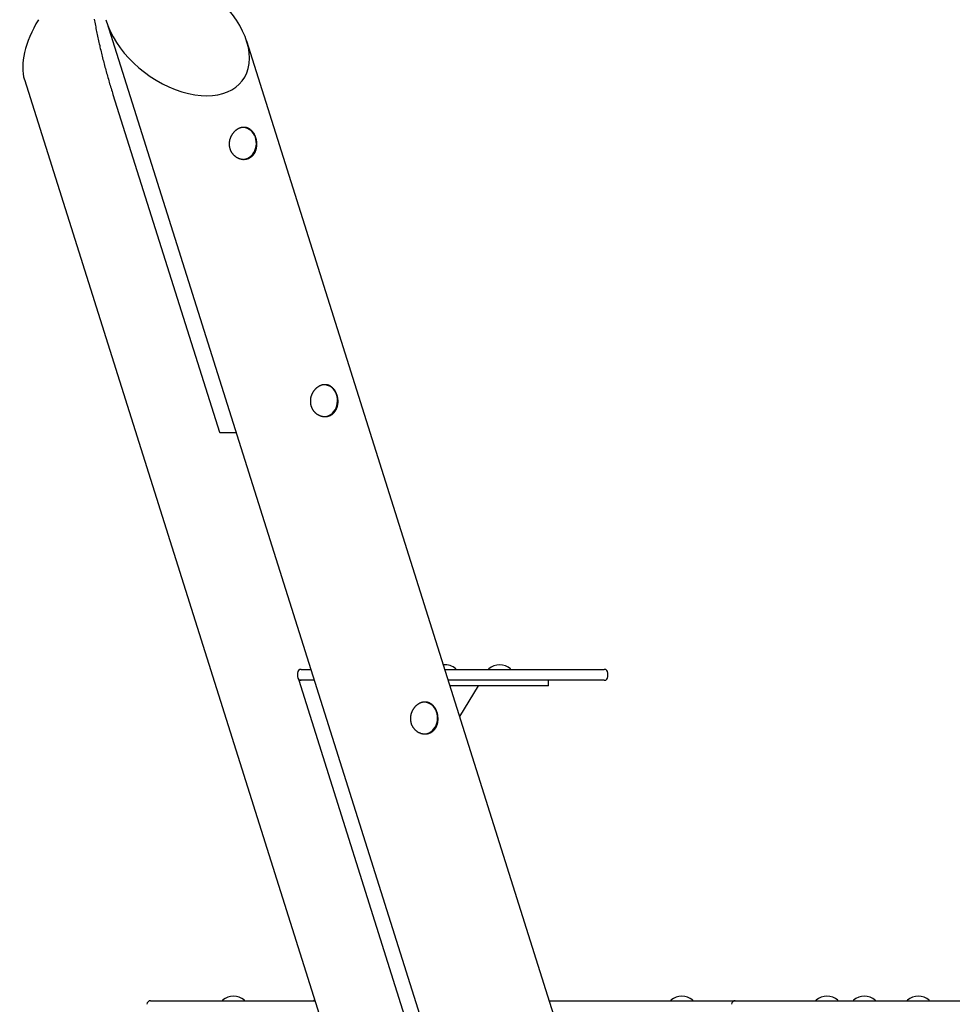
# Model space of a CAD drawing. Extents: x -1990 to 7853, y -1637 to 2022.
# Drawn here: x -1374 to -353, y -405 to 674 of the extents above; entities that cross this region are included whole.
import ezdxf

# ---------------------------------------------------------------- set-up
doc = ezdxf.new("R2010")
doc.units = 0

msp = doc.modelspace()

# ---------------------------------------------------------------- linework, layer by layer
at = {"color": 7, "linetype": 'Continuous'}
for p, q in [((-1278.6, 670.8), (-765.2, -958)), ((-631.7, -915.9), (-1125.3, 650.2)), ((-1368.8, 608.1), (-912.9, -838.5)), ((-1271.9, 592), (-1155.2, 221.8)), ((-1154.5, 221.6), (-1137, 221.6)), ((-1069.8, -42), (-1069.8, -46)), ((-1065.8, -38), (-1065.7, -38)), ((-1065.7, -38), (-1055.2, -38)), ((-908.4, -38), (-907.8, -38)), ((-907.8, -38), (-867.5, -38)), ((-896.4, -37.7), (-896.4, -37.7)), ((-867.5, -38), (-733.8, -38)), ((-860.4, -37.7), (-860.4, -37.7)), ((-836.4, -37.7), (-836.4, -37.7)), ((-729.8, -46), (-729.8, -42)), ((-1068.4, -50), (-863.6, -700)), ((-1067.4, -50), (-1068.4, -50)), ((-1051.4, -50), (-1067.4, -50)), ((-867.5, -50), (-904.6, -50)), ((-733.8, -50), (-867.5, -50)), ((-794.9, -56), (-794.9, -50)), ((-802.6, -56), (-902.7, -56)), ((-892.1, -89.7), (-871.7, -56)), ((-794.9, -56), (-802.6, -56)), ((-1230.6, -401), (-1050.8, -401)), ((-1151.9, -400.7), (-1151.9, -400.7)), ((-1127.9, -400.7), (-1127.9, -400.7)), ((-1051.9, -400.7), (-1051.9, -400.7)), ((-1051.1, -399.9), (-1051.8, -400.5)), ((-794, -401), (-722.3, -401)), ((-722.3, -401), (-609.4, -401)), ((-660.9, -400.7), (-660.9, -400.7)), ((-636.9, -400.7), (-636.9, -400.7)), ((-609.4, -401), (-590.3, -401)), ((-590.3, -401), (-407.6, -401)), ((-501.9, -400.7), (-501.9, -400.7)), ((-477.9, -400.7), (-477.9, -400.7)), ((-460.9, -400.7), (-460.9, -400.7)), ((-436.9, -400.7), (-436.9, -400.7)), ((-407.6, -401), (607.2, -401)), ((-401.9, -400.7), (-401.9, -400.7)), ((-377.9, -400.7), (-377.9, -400.7))]:
    msp.add_line(p, q, dxfattribs=at)
for points in [[(-1292.4, 674.4), (-1292.1, 672.7), (-1291.8, 671), (-1291.5, 669.3), (-1291.1, 667.6), (-1290.8, 665.9), (-1290.5, 664.2), (-1290.1, 662.5), (-1289.8, 660.8), (-1289.4, 659.1), (-1289.1, 657.4), (-1288.7, 655.7), (-1288.3, 654), (-1288, 652.3), (-1287.6, 650.6), (-1287.2, 648.9), (-1286.8, 647.2), (-1286.4, 645.5), (-1286.1, 643.8), (-1285.7, 642.1), (-1285.3, 640.4), (-1284.9, 638.7), (-1284.5, 637.1), (-1284.1, 635.4), (-1283.6, 633.7), (-1283.2, 632), (-1282.8, 630.3), (-1282.4, 628.6), (-1281.9, 627), (-1281.5, 625.3), (-1281.1, 623.6), (-1280.6, 621.9), (-1280.2, 620.3), (-1279.7, 618.6), (-1279.3, 616.9), (-1278.8, 615.3), (-1278.3, 613.6), (-1277.9, 611.9), (-1277.4, 610.3), (-1276.9, 608.6), (-1276.4, 606.9), (-1276, 605.3), (-1275.5, 603.6), (-1275, 601.9), (-1274.5, 600.3), (-1274, 598.6), (-1273.5, 597), (-1272.9, 595.3), (-1272.4, 593.7), (-1271.9, 592)], [(-1129.9, 520.8), (-1128.3, 520.9), (-1126.2, 521.4), (-1124.1, 522.2), (-1122.2, 523.3), (-1120.4, 524.7), (-1118.8, 526.4), (-1117.5, 528.4), (-1116.4, 530.5), (-1115.6, 532.8), (-1115, 535.2), (-1114.8, 537.7), (-1114.9, 540.2), (-1115.3, 542.7), (-1115.9, 545)], [(-1041.1, 238.9), (-1039.5, 239), (-1037.3, 239.5), (-1035.3, 240.3), (-1033.3, 241.4), (-1031.6, 242.8), (-1030, 244.5), (-1028.6, 246.5), (-1027.5, 248.6), (-1026.7, 250.9), (-1026.2, 253.3), (-1025.9, 255.8), (-1026, 258.3), (-1026.4, 260.8), (-1027.1, 263.1)], [(-1155.2, 221.8), (-1155.2, 221.7), (-1154.9, 221.6), (-1154.5, 221.6)], [(-931.5, -108.8), (-929.9, -108.7), (-927.7, -108.2), (-925.7, -107.4), (-923.8, -106.3), (-922, -104.9), (-920.4, -103.2), (-919, -101.2), (-917.9, -99.1), (-917.1, -96.8), (-916.6, -94.4), (-916.3, -91.9), (-916.4, -89.4), (-916.8, -86.9), (-917.5, -84.6)]]:
    msp.add_lwpolyline(points, dxfattribs=at)
for points in [[(-1115.5, 544.7), (-1115.6, 545.1), (-1115.7, 545.5), (-1115.9, 545.9), (-1116, 546.2), (-1116.2, 546.6), (-1116.3, 547), (-1116.5, 547.3), (-1116.7, 547.7), (-1116.9, 548), (-1117, 548.4), (-1117.2, 548.7), (-1117.4, 549), (-1117.7, 549.3), (-1117.9, 549.7), (-1118.1, 550), (-1118.3, 550.3), (-1118.5, 550.6), (-1118.8, 550.9), (-1119, 551.2), (-1119.2, 551.4), (-1119.5, 551.7), (-1119.7, 552), (-1120, 552.2), (-1120.3, 552.5), (-1120.5, 552.7), (-1120.8, 552.9), (-1121.1, 553.2), (-1121.4, 553.4), (-1121.6, 553.6), (-1121.9, 553.8), (-1122.2, 554), (-1122.5, 554.2), (-1122.8, 554.3), (-1123.1, 554.5), (-1123.4, 554.7), (-1123.8, 554.8), (-1124.1, 554.9), (-1124.4, 555.1), (-1124.7, 555.2), (-1125.1, 555.3), (-1125.4, 555.4), (-1125.7, 555.5), (-1126.1, 555.6), (-1126.4, 555.6), (-1126.7, 555.7), (-1127.1, 555.7), (-1127.4, 555.8), (-1127.8, 555.8), (-1128.1, 555.8), (-1128.5, 555.8), (-1128.8, 555.8), (-1129.2, 555.8), (-1129.5, 555.8), (-1129.9, 555.8), (-1130.2, 555.7), (-1130.5, 555.7), (-1130.8, 555.6), (-1131.1, 555.6), (-1131.5, 555.5), (-1131.8, 555.4), (-1132.1, 555.3), (-1132.4, 555.2), (-1132.7, 555.1), (-1133, 555), (-1133.3, 554.9), (-1133.6, 554.8), (-1133.9, 554.7), (-1134.2, 554.6), (-1134.5, 554.4), (-1134.7, 554.3), (-1135, 554.1), (-1135.3, 553.9), (-1135.6, 553.8), (-1135.9, 553.6), (-1136.2, 553.4), (-1136.4, 553.2), (-1136.7, 553), (-1137, 552.9), (-1137.2, 552.6), (-1137.5, 552.4), (-1137.8, 552.2), (-1138, 552), (-1138.3, 551.8), (-1138.5, 551.5), (-1138.8, 551.3), (-1139, 551.1), (-1139.3, 550.8), (-1139.5, 550.6), (-1139.7, 550.3), (-1140, 550), (-1140.2, 549.8), (-1140.4, 549.5), (-1140.6, 549.2), (-1140.8, 548.9), (-1141, 548.6), (-1141.2, 548.3), (-1141.4, 548), (-1141.6, 547.7), (-1141.8, 547.4), (-1142, 547.1), (-1142.2, 546.8), (-1142.4, 546.5), (-1142.5, 546.2), (-1142.7, 545.8), (-1142.8, 545.5), (-1143, 545.2), (-1143.1, 544.8), (-1143.3, 544.5), (-1143.4, 544.1), (-1143.5, 543.8), (-1143.6, 543.4), (-1143.8, 543.1), (-1143.9, 542.7), (-1144, 542.4), (-1144.1, 542), (-1144.1, 541.6), (-1144.2, 541.3), (-1144.3, 540.9), (-1144.4, 540.6), (-1144.4, 540.2), (-1144.5, 539.8), (-1144.5, 539.4), (-1144.5, 539.1), (-1144.6, 538.7), (-1144.6, 538.3), (-1144.6, 538), (-1144.6, 537.6), (-1144.6, 537.2), (-1144.6, 536.9), (-1144.6, 536.5), (-1144.5, 536.1), (-1144.5, 535.7), (-1144.5, 535.4), (-1144.4, 535), (-1144.4, 534.7), (-1144.3, 534.3), (-1144.2, 533.9), (-1144.1, 533.6), (-1144, 533.2), (-1144, 532.9), (-1143.9, 532.5), (-1143.7, 532.2), (-1143.6, 531.9), (-1143.5, 531.5), (-1143.4, 531.2), (-1143.2, 530.9), (-1143.1, 530.5), (-1143, 530.2), (-1142.8, 529.9), (-1142.6, 529.6), (-1142.5, 529.3), (-1142.3, 529), (-1142.1, 528.7), (-1141.9, 528.4), (-1141.7, 528.1), (-1141.5, 527.8), (-1141.3, 527.5), (-1141.1, 527.2), (-1140.9, 526.9), (-1140.7, 526.7), (-1140.5, 526.4), (-1140.2, 526.2), (-1140, 525.9), (-1139.8, 525.6), (-1139.5, 525.4), (-1139.3, 525.2), (-1139, 524.9), (-1138.7, 524.7), (-1138.5, 524.5), (-1138.2, 524.3), (-1137.9, 524.1), (-1137.7, 523.8), (-1137.4, 523.6), (-1137.1, 523.5), (-1136.8, 523.3), (-1136.5, 523.1), (-1136.2, 522.9), (-1135.9, 522.7), (-1135.6, 522.6), (-1135.3, 522.4), (-1135, 522.3), (-1134.7, 522.1), (-1134.3, 522), (-1134, 521.9), (-1133.7, 521.8), (-1133.4, 521.6), (-1133, 521.5), (-1132.7, 521.4), (-1132.4, 521.3), (-1132.1, 521.3), (-1131.7, 521.2), (-1131.4, 521.1), (-1131, 521.1), (-1130.7, 521), (-1130.4, 521), (-1130, 520.9), (-1129.7, 520.9), (-1129.4, 520.9), (-1129, 520.8), (-1128.7, 520.8), (-1128.3, 520.8), (-1128, 520.9), (-1127.7, 520.9), (-1127.3, 520.9), (-1127, 520.9), (-1126.7, 521), (-1126.4, 521), (-1126, 521.1), (-1125.7, 521.1), (-1125.4, 521.2), (-1125.1, 521.3), (-1124.8, 521.4), (-1124.4, 521.5), (-1124.1, 521.6), (-1123.8, 521.7), (-1123.5, 521.8), (-1123.2, 521.9), (-1122.9, 522), (-1122.6, 522.2), (-1122.4, 522.3), (-1122.1, 522.5), (-1121.8, 522.6), (-1121.5, 522.8), (-1121.2, 523), (-1121, 523.1), (-1120.7, 523.3), (-1120.5, 523.5), (-1120.2, 523.7), (-1120, 523.9), (-1119.7, 524.1), (-1119.5, 524.3), (-1119.2, 524.5), (-1119, 524.8), (-1118.8, 525), (-1118.6, 525.2), (-1118.4, 525.5), (-1118.1, 525.7), (-1117.9, 526), (-1117.7, 526.2), (-1117.5, 526.5), (-1117.4, 526.7), (-1117.2, 527), (-1117, 527.3), (-1116.8, 527.6), (-1116.6, 527.9), (-1116.5, 528.1), (-1116.3, 528.4), (-1116.2, 528.7), (-1116, 529), (-1115.9, 529.4), (-1115.7, 529.7), (-1115.6, 530), (-1115.5, 530.3), (-1115.4, 530.6), (-1115.3, 531), (-1115.2, 531.3), (-1115, 531.6), (-1115, 532), (-1114.9, 532.3), (-1114.8, 532.7), (-1114.7, 533), (-1114.6, 533.4), (-1114.6, 533.7), (-1114.5, 534.1), (-1114.5, 534.4), (-1114.4, 534.8), (-1114.4, 535.1), (-1114.3, 535.5), (-1114.3, 535.9), (-1114.3, 536.2), (-1114.3, 536.6), (-1114.3, 536.9), (-1114.2, 537.3), (-1114.2, 537.7), (-1114.3, 538), (-1114.3, 538.3), (-1114.3, 538.7), (-1114.3, 539), (-1114.3, 539.4), (-1114.4, 539.7), (-1114.4, 540), (-1114.4, 540.4), (-1114.5, 540.7), (-1114.5, 541), (-1114.6, 541.3), (-1114.6, 541.7), (-1114.7, 542), (-1114.8, 542.3), (-1114.8, 542.6), (-1114.9, 542.9), (-1115, 543.2), (-1115.1, 543.5), (-1115.2, 543.8), (-1115.3, 544.1), (-1115.4, 544.4), (-1115.5, 544.7)], [(-1026.6, 262.8), (-1026.7, 263.2), (-1026.9, 263.6), (-1027, 263.9), (-1027.2, 264.3), (-1027.3, 264.7), (-1027.5, 265), (-1027.6, 265.4), (-1027.8, 265.8), (-1028, 266.1), (-1028.2, 266.5), (-1028.4, 266.8), (-1028.6, 267.1), (-1028.8, 267.4), (-1029, 267.8), (-1029.2, 268.1), (-1029.4, 268.4), (-1029.7, 268.7), (-1029.9, 269), (-1030.1, 269.2), (-1030.4, 269.5), (-1030.6, 269.8), (-1030.9, 270.1), (-1031.1, 270.3), (-1031.4, 270.6), (-1031.7, 270.8), (-1031.9, 271), (-1032.2, 271.3), (-1032.5, 271.5), (-1032.8, 271.7), (-1033.1, 271.9), (-1033.4, 272.1), (-1033.7, 272.3), (-1034, 272.4), (-1034.3, 272.6), (-1034.6, 272.8), (-1034.9, 272.9), (-1035.2, 273), (-1035.5, 273.2), (-1035.9, 273.3), (-1036.2, 273.4), (-1036.5, 273.5), (-1036.9, 273.6), (-1037.2, 273.7), (-1037.5, 273.7), (-1037.9, 273.8), (-1038.2, 273.8), (-1038.6, 273.9), (-1038.9, 273.9), (-1039.3, 273.9), (-1039.6, 273.9), (-1040, 273.9), (-1040.3, 273.9), (-1040.7, 273.9), (-1041, 273.9), (-1041.4, 273.8), (-1041.7, 273.8), (-1042, 273.7), (-1042.3, 273.7), (-1042.6, 273.6), (-1042.9, 273.5), (-1043.2, 273.4), (-1043.5, 273.3), (-1043.8, 273.2), (-1044.1, 273.1), (-1044.4, 273), (-1044.7, 272.9), (-1045, 272.8), (-1045.3, 272.6), (-1045.6, 272.5), (-1045.9, 272.4), (-1046.2, 272.2), (-1046.5, 272), (-1046.7, 271.9), (-1047, 271.7), (-1047.3, 271.5), (-1047.6, 271.3), (-1047.9, 271.1), (-1048.1, 270.9), (-1048.4, 270.7), (-1048.7, 270.5), (-1048.9, 270.3), (-1049.2, 270.1), (-1049.4, 269.9), (-1049.7, 269.6), (-1049.9, 269.4), (-1050.2, 269.1), (-1050.4, 268.9), (-1050.6, 268.6), (-1050.9, 268.4), (-1051.1, 268.1), (-1051.3, 267.9), (-1051.6, 267.6), (-1051.8, 267.3), (-1052, 267), (-1052.2, 266.7), (-1052.4, 266.4), (-1052.6, 266.1), (-1052.8, 265.8), (-1053, 265.5), (-1053.2, 265.2), (-1053.3, 264.9), (-1053.5, 264.6), (-1053.7, 264.2), (-1053.8, 263.9), (-1054, 263.6), (-1054.1, 263.3), (-1054.3, 262.9), (-1054.4, 262.6), (-1054.5, 262.2), (-1054.7, 261.9), (-1054.8, 261.5), (-1054.9, 261.2), (-1055, 260.8), (-1055.1, 260.5), (-1055.2, 260.1), (-1055.3, 259.7), (-1055.4, 259.4), (-1055.4, 259), (-1055.5, 258.6), (-1055.6, 258.3), (-1055.6, 257.9), (-1055.6, 257.5), (-1055.7, 257.2), (-1055.7, 256.8), (-1055.7, 256.4), (-1055.7, 256.1), (-1055.7, 255.7), (-1055.7, 255.3), (-1055.7, 254.9), (-1055.7, 254.6), (-1055.7, 254.2), (-1055.6, 253.8), (-1055.6, 253.5), (-1055.5, 253.1), (-1055.5, 252.8), (-1055.4, 252.4), (-1055.4, 252), (-1055.3, 251.7), (-1055.2, 251.3), (-1055.1, 251), (-1055, 250.6), (-1054.9, 250.3), (-1054.8, 250), (-1054.6, 249.6), (-1054.5, 249.3), (-1054.4, 249), (-1054.2, 248.6), (-1054.1, 248.3), (-1053.9, 248), (-1053.8, 247.7), (-1053.6, 247.4), (-1053.4, 247.1), (-1053.3, 246.8), (-1053.1, 246.5), (-1052.9, 246.2), (-1052.7, 245.9), (-1052.5, 245.6), (-1052.3, 245.3), (-1052.1, 245), (-1051.8, 244.8), (-1051.6, 244.5), (-1051.4, 244.2), (-1051.1, 244), (-1050.9, 243.7), (-1050.7, 243.5), (-1050.4, 243.3), (-1050.1, 243), (-1049.9, 242.8), (-1049.6, 242.6), (-1049.4, 242.4), (-1049.1, 242.1), (-1048.8, 241.9), (-1048.5, 241.7), (-1048.2, 241.5), (-1047.9, 241.4), (-1047.6, 241.2), (-1047.3, 241), (-1047, 240.8), (-1046.7, 240.7), (-1046.4, 240.5), (-1046.1, 240.4), (-1045.8, 240.2), (-1045.5, 240.1), (-1045.2, 240), (-1044.8, 239.8), (-1044.5, 239.7), (-1044.2, 239.6), (-1043.9, 239.5), (-1043.5, 239.4), (-1043.2, 239.4), (-1042.9, 239.3), (-1042.5, 239.2), (-1042.2, 239.1), (-1041.9, 239.1), (-1041.5, 239), (-1041.2, 239), (-1040.8, 239), (-1040.5, 239), (-1040.2, 238.9), (-1039.8, 238.9), (-1039.5, 238.9), (-1039.2, 238.9), (-1038.8, 239), (-1038.5, 239), (-1038.2, 239), (-1037.8, 239.1), (-1037.5, 239.1), (-1037.2, 239.2), (-1036.9, 239.2), (-1036.5, 239.3), (-1036.2, 239.4), (-1035.9, 239.5), (-1035.6, 239.6), (-1035.3, 239.7), (-1035, 239.8), (-1034.7, 239.9), (-1034.4, 240), (-1034.1, 240.1), (-1033.8, 240.3), (-1033.5, 240.4), (-1033.2, 240.6), (-1032.9, 240.7), (-1032.7, 240.9), (-1032.4, 241.1), (-1032.1, 241.2), (-1031.9, 241.4), (-1031.6, 241.6), (-1031.3, 241.8), (-1031.1, 242), (-1030.9, 242.2), (-1030.6, 242.4), (-1030.4, 242.6), (-1030.2, 242.8), (-1029.9, 243.1), (-1029.7, 243.3), (-1029.5, 243.6), (-1029.3, 243.8), (-1029.1, 244), (-1028.9, 244.3), (-1028.7, 244.6), (-1028.5, 244.8), (-1028.3, 245.1), (-1028.1, 245.4), (-1028, 245.7), (-1027.8, 245.9), (-1027.6, 246.2), (-1027.5, 246.5), (-1027.3, 246.8), (-1027.2, 247.1), (-1027, 247.4), (-1026.9, 247.8), (-1026.8, 248.1), (-1026.6, 248.4), (-1026.5, 248.7), (-1026.4, 249.1), (-1026.3, 249.4), (-1026.2, 249.7), (-1026.1, 250.1), (-1026, 250.4), (-1025.9, 250.7), (-1025.8, 251.1), (-1025.8, 251.4), (-1025.7, 251.8), (-1025.6, 252.2), (-1025.6, 252.5), (-1025.5, 252.9), (-1025.5, 253.2), (-1025.5, 253.6), (-1025.4, 254), (-1025.4, 254.3), (-1025.4, 254.7), (-1025.4, 255), (-1025.4, 255.4), (-1025.4, 255.7), (-1025.4, 256.1), (-1025.4, 256.4), (-1025.4, 256.8), (-1025.4, 257.1), (-1025.5, 257.5), (-1025.5, 257.8), (-1025.5, 258.1), (-1025.6, 258.5), (-1025.6, 258.8), (-1025.7, 259.1), (-1025.7, 259.4), (-1025.8, 259.7), (-1025.8, 260.1), (-1025.9, 260.4), (-1026, 260.7), (-1026.1, 261), (-1026.1, 261.3), (-1026.2, 261.6), (-1026.3, 261.9), (-1026.4, 262.2), (-1026.5, 262.5), (-1026.6, 262.8)], [(-917, -84.8), (-917.2, -84.5), (-917.3, -84.1), (-917.4, -83.7), (-917.6, -83.4), (-917.7, -83), (-917.9, -82.6), (-918, -82.3), (-918.2, -81.9), (-918.4, -81.6), (-918.6, -81.2), (-918.8, -80.9), (-919, -80.6), (-919.2, -80.2), (-919.4, -79.9), (-919.6, -79.6), (-919.9, -79.3), (-920.1, -79), (-920.3, -78.7), (-920.5, -78.4), (-920.8, -78.2), (-921, -77.9), (-921.3, -77.6), (-921.5, -77.4), (-921.8, -77.1), (-922.1, -76.9), (-922.4, -76.6), (-922.6, -76.4), (-922.9, -76.2), (-923.2, -76), (-923.5, -75.8), (-923.8, -75.6), (-924.1, -75.4), (-924.4, -75.3), (-924.7, -75.1), (-925, -74.9), (-925.3, -74.8), (-925.6, -74.6), (-925.9, -74.5), (-926.3, -74.4), (-926.6, -74.3), (-926.9, -74.2), (-927.3, -74.1), (-927.6, -74), (-927.9, -74), (-928.3, -73.9), (-928.6, -73.8), (-929, -73.8), (-929.3, -73.8), (-929.7, -73.8), (-930, -73.8), (-930.4, -73.8), (-930.7, -73.8), (-931.1, -73.8), (-931.4, -73.8), (-931.8, -73.9), (-932.1, -73.9), (-932.4, -74), (-932.7, -74), (-933, -74.1), (-933.3, -74.2), (-933.6, -74.3), (-933.9, -74.3), (-934.2, -74.4), (-934.5, -74.6), (-934.8, -74.7), (-935.1, -74.8), (-935.4, -74.9), (-935.7, -75), (-936, -75.2), (-936.3, -75.3), (-936.6, -75.5), (-936.9, -75.6), (-937.1, -75.8), (-937.4, -76), (-937.7, -76.2), (-938, -76.4), (-938.3, -76.5), (-938.5, -76.7), (-938.8, -76.9), (-939.1, -77.2), (-939.3, -77.4), (-939.6, -77.6), (-939.8, -77.8), (-940.1, -78.1), (-940.3, -78.3), (-940.6, -78.5), (-940.8, -78.8), (-941.1, -79), (-941.3, -79.3), (-941.5, -79.6), (-941.7, -79.8), (-942, -80.1), (-942.2, -80.4), (-942.4, -80.7), (-942.6, -81), (-942.8, -81.3), (-943, -81.6), (-943.2, -81.9), (-943.4, -82.2), (-943.6, -82.5), (-943.7, -82.8), (-943.9, -83.1), (-944.1, -83.4), (-944.2, -83.8), (-944.4, -84.1), (-944.5, -84.4), (-944.7, -84.8), (-944.8, -85.1), (-945, -85.5), (-945.1, -85.8), (-945.2, -86.2), (-945.3, -86.5), (-945.4, -86.9), (-945.5, -87.2), (-945.6, -87.6), (-945.7, -87.9), (-945.8, -88.3), (-945.8, -88.7), (-945.9, -89), (-946, -89.4), (-946, -89.8), (-946, -90.1), (-946.1, -90.5), (-946.1, -90.9), (-946.1, -91.3), (-946.1, -91.6), (-946.1, -92), (-946.1, -92.4), (-946.1, -92.7), (-946.1, -93.1), (-946.1, -93.5), (-946, -93.8), (-946, -94.2), (-946, -94.6), (-945.9, -94.9), (-945.8, -95.3), (-945.8, -95.6), (-945.7, -96), (-945.6, -96.4), (-945.5, -96.7), (-945.4, -97.1), (-945.3, -97.4), (-945.2, -97.7), (-945.1, -98.1), (-944.9, -98.4), (-944.8, -98.7), (-944.7, -99.1), (-944.5, -99.4), (-944.3, -99.7), (-944.2, -100), (-944, -100.3), (-943.8, -100.6), (-943.7, -100.9), (-943.5, -101.2), (-943.3, -101.5), (-943.1, -101.8), (-942.9, -102.1), (-942.7, -102.4), (-942.5, -102.6), (-942.2, -102.9), (-942, -103.2), (-941.8, -103.4), (-941.5, -103.7), (-941.3, -103.9), (-941.1, -104.2), (-940.8, -104.4), (-940.6, -104.7), (-940.3, -104.9), (-940, -105.1), (-939.8, -105.3), (-939.5, -105.5), (-939.2, -105.7), (-938.9, -105.9), (-938.6, -106.1), (-938.3, -106.3), (-938.1, -106.5), (-937.8, -106.7), (-937.4, -106.8), (-937.1, -107), (-936.8, -107.2), (-936.5, -107.3), (-936.2, -107.5), (-935.9, -107.6), (-935.6, -107.7), (-935.2, -107.8), (-934.9, -108), (-934.6, -108.1), (-934.3, -108.2), (-933.9, -108.2), (-933.6, -108.3), (-933.3, -108.4), (-932.9, -108.5), (-932.6, -108.5), (-932.3, -108.6), (-931.9, -108.6), (-931.6, -108.7), (-931.2, -108.7), (-930.9, -108.7), (-930.6, -108.7), (-930.2, -108.8), (-929.9, -108.7), (-929.6, -108.7), (-929.2, -108.7), (-928.9, -108.7), (-928.6, -108.7), (-928.2, -108.6), (-927.9, -108.6), (-927.6, -108.5), (-927.3, -108.5), (-926.9, -108.4), (-926.6, -108.3), (-926.3, -108.2), (-926, -108.1), (-925.7, -108), (-925.4, -107.9), (-925.1, -107.8), (-924.8, -107.7), (-924.5, -107.6), (-924.2, -107.4), (-923.9, -107.3), (-923.6, -107.1), (-923.3, -107), (-923.1, -106.8), (-922.8, -106.6), (-922.5, -106.5), (-922.3, -106.3), (-922, -106.1), (-921.8, -105.9), (-921.5, -105.7), (-921.3, -105.5), (-921, -105.3), (-920.8, -105.1), (-920.6, -104.8), (-920.3, -104.6), (-920.1, -104.4), (-919.9, -104.1), (-919.7, -103.9), (-919.5, -103.6), (-919.3, -103.4), (-919.1, -103.1), (-918.9, -102.9), (-918.7, -102.6), (-918.5, -102.3), (-918.4, -102), (-918.2, -101.7), (-918, -101.4), (-917.9, -101.2), (-917.7, -100.9), (-917.6, -100.5), (-917.4, -100.2), (-917.3, -99.9), (-917.2, -99.6), (-917, -99.3), (-916.9, -99), (-916.8, -98.6), (-916.7, -98.3), (-916.6, -98), (-916.5, -97.6), (-916.4, -97.3), (-916.3, -96.9), (-916.2, -96.6), (-916.2, -96.2), (-916.1, -95.9), (-916.1, -95.5), (-916, -95.2), (-916, -94.8), (-915.9, -94.4), (-915.9, -94.1), (-915.8, -93.7), (-915.8, -93.4), (-915.8, -93), (-915.8, -92.7), (-915.8, -92.3), (-915.8, -91.9), (-915.8, -91.6), (-915.8, -91.2), (-915.8, -90.9), (-915.9, -90.6), (-915.9, -90.2), (-915.9, -89.9), (-915.9, -89.5), (-916, -89.2), (-916, -88.9), (-916.1, -88.6), (-916.1, -88.3), (-916.2, -87.9), (-916.3, -87.6), (-916.3, -87.3), (-916.4, -87), (-916.5, -86.7), (-916.5, -86.4), (-916.6, -86.1), (-916.7, -85.8), (-916.8, -85.5), (-916.9, -85.2), (-917, -84.8)]]:
    msp.add_lwpolyline(points, close=True, dxfattribs=at)
for centre, radius, start, end in [((-1130.7, 540.4), 15.5, 17.3276, 83.667), ((-1041.8, 258.5), 15.5, 17.3272, 83.6674), ((-1065.8, -42), 4, 90, 180), ((-908.4, -51), 18, 48.5496, 94.7832), ((-896.7, -37.7), 0.25, 270, 360), ((-896.7, -37.7), 0.25, 0, 48.5496), ((-848.4, -51), 18, 48.5496, 131.4504), ((-860.2, -37.7), 0.25, 131.4504, 180), ((-860.2, -37.7), 0.25, 180, 270), ((-836.7, -37.7), 0.25, 270, 360), ((-836.7, -37.7), 0.25, 0, 48.5496), ((-733.8, -42), 4, 0, 90), ((-1065.8, -46), 4, 180, 270), ((-733.8, -46), 4, 270, 0), ((-932.3, -89.2), 15.5, 17.3276, 83.6665), ((-1139.9, -414), 18, 48.5496, 131.4504), ((-648.9, -414), 18, 48.5496, 131.4504), ((-489.9, -414), 18, 48.5496, 131.4504), ((-448.9, -414), 18, 48.5496, 131.4504), ((-389.9, -414), 18, 48.5496, 131.4504), ((-1230.6, -405), 4, 90, 180), ((-1151.7, -400.7), 0.25, 131.4504, 180), ((-1151.7, -400.7), 0.25, 180, 270), ((-1128.2, -400.7), 0.25, 270, 0), ((-1128.2, -400.7), 0.25, 0, 48.5496), ((-1051.7, -400.7), 0.25, 131.4504, 180), ((-1051.7, -400.7), 0.25, 180, 270), ((-660.6, -400.7), 0.25, 131.4504, 180), ((-660.6, -400.7), 0.25, 180, 270), ((-637.1, -400.7), 0.25, 270, 0), ((-637.1, -400.7), 0.25, 0, 48.5496), ((-590.3, -405), 4, 90, 180), ((-501.7, -400.7), 0.25, 131.4504, 180), ((-501.7, -400.7), 0.25, 180, 270), ((-478.2, -400.7), 0.25, 270, 0), ((-478.2, -400.7), 0.25, 0, 48.5496), ((-460.6, -400.7), 0.25, 131.4504, 180), ((-460.6, -400.7), 0.25, 180, 270), ((-437.1, -400.7), 0.25, 270, 0), ((-437.1, -400.7), 0.25, 0, 48.5496), ((-401.7, -400.7), 0.25, 131.4504, 180), ((-401.7, -400.7), 0.25, 180, 270), ((-378.2, -400.7), 0.25, 270, 0), ((-378.2, -400.7), 0.25, 0, 48.5496)]:
    msp.add_arc(centre, radius, start, end, dxfattribs=at)
for centre, major_axis, ratio, start_param, end_param in [((-1202, 660.5), (72.3, -53), 0.632056, 3.809895, 8.031837), ((-1312, 660.5), (48, 65.5), 0.516919, 1.742007, 2.779273)]:
    msp.add_ellipse(centre, major_axis=major_axis, ratio=ratio, start_param=start_param, end_param=end_param, dxfattribs=at)

doc.saveas('drawing.dxf')
